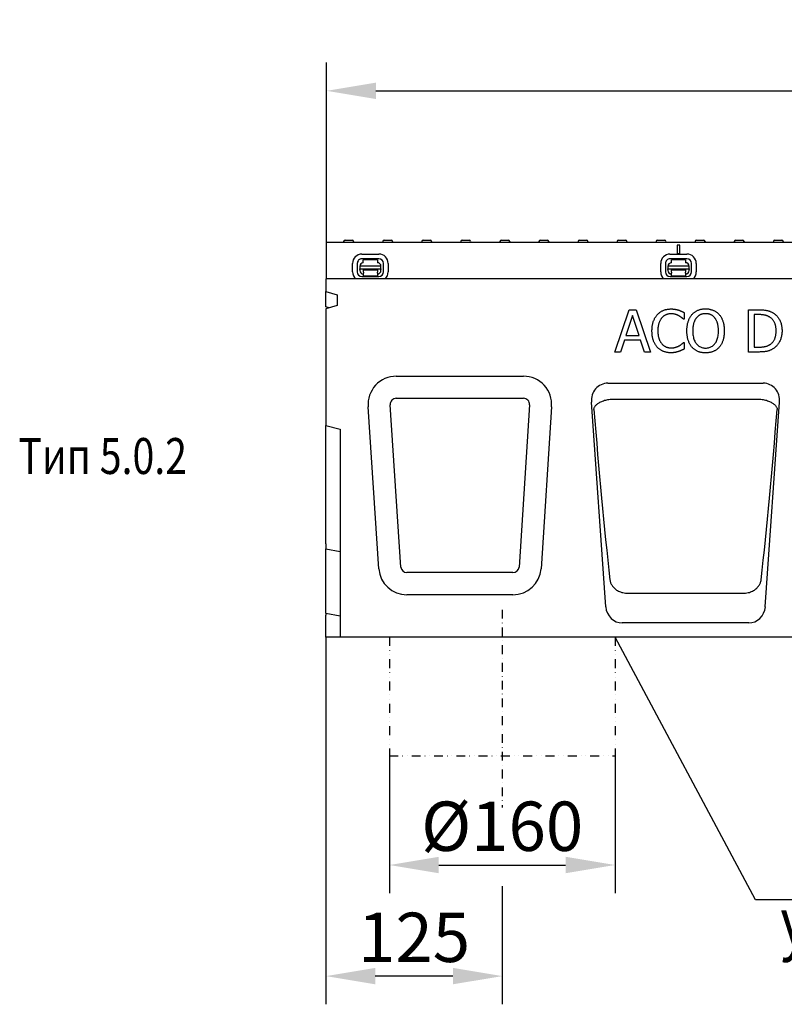
# Model space of a CAD drawing. Extents: x 98176 to 107550, y -1548 to 5135.
# Drawn here: x 100525 to 101067, y 3513 to 4211 of the extents above; entities that cross this region are included whole.
import ezdxf

# ---------------------------------------------------------------- set-up
doc = ezdxf.new("R2010")
doc.units = 0
doc.header["$LTSCALE"] = 2.5
doc.linetypes.add('GETRENNT', pattern=[1.25, 0.5, -0.25, 0, -0.25, 0, -0.25])
doc.linetypes.add('STRICHPUNKT', pattern=[1, 0.5, -0.25, 0, -0.25])
doc.layers.get('DEFPOINTS').update_dxf_attribs({"color": 10, "linetype": 'CONTINUOUS'})
for name, color, linetype in [('BEMASS', 10, 'CONTINUOUS'), ('DEUTSCH', 10, 'CONTINUOUS'), ('DUENN-18', 10, 'CONTINUOUS'), ('MITTE', 10, 'STRICHPUNKT'), ('PHANTOM', 10, 'GETRENNT'), ('SICHTBAR', 10, 'CONTINUOUS'), ('TEXT35', 10, 'CONTINUOUS')]:
    doc.layers.add(name, color=color, linetype=linetype)
doc.styles.add('ACO', font='trebuc.ttf', dxfattribs={"width": 0.8})
doc.styles.add('BEMSTIL', font='isocp3.shx', dxfattribs={"width": 0.8})
doc.dimstyles.new('BEMASS', dxfattribs={"dimtxt": 3.5, "dimasz": 3.5, "dimexe": 2, "dimexo": 0, "dimgap": 1, "dimtad": 1, "dimdec": 0, "dimtxsty": 'BEMSTIL', "dimcen": 3, "dimclrd": 3, "dimclre": 3, "dimclrt": 4, "dimazin": 3, "dimtfac": 0.875, "dimtdec": 0, "dimtmove": 0, "dimatfit": 3, "dimtolj": 1})

# ---------------------------------------------------------------- blocks, each defined once
blk = doc.blocks.new('*D502')
at = {"layer": 'BEMASS', "color": 3}
for p, q in [((100742.56, 4053.16), (100742.56, 4180.54)), ((101742.81, 4053.16), (101742.81, 4180.54)), ((100777.56, 4160.54), (101707.81, 4160.54))]:
    blk.add_line(p, q, dxfattribs=at)
for points in [[(100777.56, 4166.37), (100777.56, 4154.7), (100742.56, 4160.54)], [(101707.81, 4166.37), (101707.81, 4154.7), (101742.81, 4160.54)]]:
    blk.add_solid(points, dxfattribs=at)
at = {"layer": 'DEFPOINTS', "color": 0}
for p in [(101742.81, 4160.54), (100742.56, 4053.16), (101742.81, 4053.16)]:
    blk.add_point(p, dxfattribs=at)
at = {"layer": 'BEMASS', "color": 4, "insert": (101242.68, 4188.04), "char_height": 35, "attachment_point": 5, "style": 'BEMSTIL'}
blk.add_mtext('\\A1;1000', dxfattribs=at)
blk = doc.blocks.new('*D503')
at = {"layer": 'BEMASS', "color": 3}
for p, q in [((100742.06, 3773.16), (100742.06, 3512.65)), ((100867.06, 3596.33), (100867.06, 3512.65)), ((100832.06, 3532.65), (100777.06, 3532.65))]:
    blk.add_line(p, q, dxfattribs=at)
for points in [[(100777.06, 3538.48), (100777.06, 3526.82), (100742.06, 3532.65)], [(100832.06, 3538.48), (100832.06, 3526.82), (100867.06, 3532.65)]]:
    blk.add_solid(points, dxfattribs=at)
at = {"layer": 'DEFPOINTS', "color": 0}
for p in [(100742.06, 3773.16), (100867.06, 3596.33), (100742.06, 3532.65)]:
    blk.add_point(p, dxfattribs=at)
at = {"layer": 'BEMASS', "color": 4, "insert": (100804.56, 3560.15), "char_height": 35, "attachment_point": 5, "style": 'BEMSTIL'}
blk.add_mtext('\\A1;125', dxfattribs=at)
blk = doc.blocks.new('*D504')
at = {"layer": 'BEMASS', "color": 3}
for p, q in [((100787.06, 3688.79), (100787.06, 3591.44)), ((100947.06, 3688.79), (100947.06, 3591.44)), ((100822.06, 3611.44), (100912.06, 3611.44))]:
    blk.add_line(p, q, dxfattribs=at)
for points in [[(100822.06, 3617.27), (100822.06, 3605.61), (100787.06, 3611.44)], [(100912.06, 3617.27), (100912.06, 3605.61), (100947.06, 3611.44)]]:
    blk.add_solid(points, dxfattribs=at)
at = {"layer": 'DEFPOINTS', "color": 0}
for p in [(100787.06, 3688.79), (100947.06, 3688.79), (100947.06, 3611.44)]:
    blk.add_point(p, dxfattribs=at)
at = {"layer": 'BEMASS', "color": 4, "insert": (100867.06, 3638.94), "char_height": 35, "attachment_point": 5, "style": 'BEMSTIL'}
blk.add_mtext('\\A1;%%c160', dxfattribs=at)

msp = doc.modelspace()

# ---------------------------------------------------------------- linework, layer by layer
at = {"layer": 'DUENN-18', "color": 133}
for p, q in [((100754.64, 4053.72), (100754.61, 4053.16)), ((100755.63, 4054.66), (100760.58, 4054.66)), ((100761.58, 4053.72), (100761.61, 4053.16)), ((100782.34, 4053.72), (100782.31, 4053.16)), ((100783.33, 4054.66), (100788.28, 4054.66)), ((100789.28, 4053.72), (100789.31, 4053.16)), ((100810.04, 4053.72), (100810.01, 4053.16)), ((100811.03, 4054.66), (100815.98, 4054.66)), ((100816.98, 4053.72), (100817.01, 4053.16)), ((100837.74, 4053.72), (100837.71, 4053.16)), ((100838.73, 4054.66), (100843.68, 4054.66)), ((100844.68, 4053.72), (100844.71, 4053.16)), ((100865.44, 4053.72), (100865.41, 4053.16)), ((100866.43, 4054.66), (100871.38, 4054.66)), ((100872.38, 4053.72), (100872.41, 4053.16)), ((100893.14, 4053.72), (100893.11, 4053.16)), ((100894.13, 4054.66), (100899.08, 4054.66)), ((100900.08, 4053.72), (100900.11, 4053.16)), ((100920.84, 4053.72), (100920.81, 4053.16)), ((100921.83, 4054.66), (100926.78, 4054.66)), ((100927.78, 4053.72), (100927.81, 4053.16)), ((100948.54, 4053.72), (100948.51, 4053.16)), ((100949.53, 4054.66), (100954.48, 4054.66)), ((100955.48, 4053.72), (100955.51, 4053.16)), ((100976.24, 4053.72), (100976.21, 4053.16)), ((100977.23, 4054.66), (100982.18, 4054.66)), ((100983.18, 4053.72), (100983.21, 4053.16)), ((100991.06, 4051.16), (100991.06, 4045.16)), ((100993.06, 4051.16), (100991.06, 4051.16)), ((100993.06, 4051.16), (100991.06, 4051.16)), ((100993.06, 4051.16), (100991.06, 4051.16)), ((100993.06, 4045.16), (100993.06, 4051.16)), ((101003.94, 4053.72), (101003.91, 4053.16)), ((101004.93, 4054.66), (101009.88, 4054.66)), ((101010.88, 4053.72), (101010.91, 4053.16)), ((101031.64, 4053.72), (101031.61, 4053.16)), ((101032.63, 4054.66), (101037.58, 4054.66)), ((101038.58, 4053.72), (101038.61, 4053.16)), ((101059.34, 4053.72), (101059.31, 4053.16)), ((101060.33, 4054.66), (101065.28, 4054.66)), ((101066.28, 4053.72), (101066.31, 4053.16)), ((100767.57, 4044.74), (100779.57, 4044.76)), ((100986.04, 4044.74), (100998.04, 4044.76)), ((100991.06, 4045.16), (100993.06, 4045.16)), ((100760.98, 4032.11), (100760.97, 4038.11)), ((100764.3, 4038.12), (100764.31, 4032.12)), ((100779.57, 4041.43), (100767.57, 4041.41)), ((100778.58, 4040.64), (100768.58, 4040.62)), ((100768.58, 4038.62), (100768.58, 4040.62)), ((100778.58, 4040.64), (100778.58, 4038.64)), ((100782.87, 4032.16), (100782.86, 4038.16)), ((100786.19, 4038.16), (100786.2, 4032.16)), ((100979.45, 4032.11), (100979.44, 4038.11)), ((100982.77, 4038.12), (100982.78, 4032.12)), ((100998.04, 4041.43), (100986.04, 4041.41)), ((100997.05, 4040.64), (100987.05, 4040.62)), ((100987.05, 4038.62), (100987.05, 4040.62)), ((100997.05, 4040.64), (100997.05, 4038.64)), ((101001.34, 4032.16), (101001.33, 4038.16)), ((101004.66, 4038.16), (101004.67, 4032.16)), ((100781.09, 4036.15), (100766.09, 4036.12)), ((100766.09, 4036.12), (100766.09, 4034.25)), ((100766.09, 4034.25), (100781.09, 4034.28)), ((100766.09, 4033.79), (100766.09, 4034.25)), ((100766.09, 4033.79), (100766.09, 4033.12)), ((100768.59, 4033.62), (100778.59, 4033.64)), ((100768.59, 4033.12), (100768.59, 4033.62)), ((100768.59, 4031.82), (100768.59, 4033.12)), ((100768.59, 4031.82), (100768.6, 4031.14)), ((100768.6, 4029.32), (100768.6, 4031.14)), ((100778.59, 4033.64), (100778.59, 4033.14)), ((100778.59, 4033.14), (100778.59, 4031.84)), ((100778.6, 4031.16), (100778.59, 4031.84)), ((100778.6, 4031.16), (100778.6, 4029.34)), ((100781.09, 4034.28), (100781.09, 4036.15)), ((100781.09, 4034.28), (100781.09, 4033.82)), ((100781.09, 4033.15), (100781.09, 4033.82)), ((100999.55, 4036.15), (100984.55, 4036.12)), ((100984.55, 4036.12), (100984.56, 4034.25)), ((100984.56, 4034.25), (100999.56, 4034.28)), ((100984.56, 4033.79), (100984.56, 4034.25)), ((100984.56, 4033.79), (100984.56, 4033.12)), ((100987.06, 4033.62), (100997.06, 4033.64)), ((100987.06, 4033.12), (100987.06, 4033.62)), ((100987.06, 4031.82), (100987.06, 4033.12)), ((100987.06, 4031.82), (100987.06, 4031.14)), ((100987.07, 4029.32), (100987.06, 4031.14)), ((100997.06, 4033.64), (100997.06, 4033.14)), ((100997.06, 4033.14), (100997.06, 4031.84)), ((100997.06, 4031.16), (100997.06, 4031.84)), ((100997.06, 4031.16), (100997.07, 4029.34)), ((100999.56, 4034.28), (100999.55, 4036.15)), ((100999.56, 4034.28), (100999.56, 4033.82)), ((100999.56, 4033.15), (100999.56, 4033.82)), ((100767.6, 4028.85), (100779.6, 4028.87)), ((100768.6, 4029.32), (100778.6, 4029.34)), ((100986.07, 4028.85), (100998.07, 4028.87)), ((100987.07, 4029.32), (100997.07, 4029.34)), ((100946.97, 3975.3), (100957.09, 4005.3)), ((100957.09, 4005.3), (100962, 4005.3)), ((100962, 4005.3), (100972.11, 3975.3)), ((100996.01, 4003.3), (100996.01, 3998.49)), ((101041.81, 4005.3), (101048.64, 4005.3)), ((101041.81, 3975.3), (101041.81, 4005.3)), ((101048.84, 4001.84), (101045.8, 4001.84)), ((101045.8, 4001.84), (101045.8, 3978.75)), ((100959.45, 4001.21), (100954.83, 3987.09)), ((100964.09, 3987.09), (100959.45, 4001.21)), ((100996.01, 3998.49), (100995.69, 3998.49)), ((100953.73, 3983.68), (100951.01, 3975.3)), ((100965.18, 3983.68), (100953.73, 3983.68)), ((100954.83, 3987.09), (100964.09, 3987.09)), ((100967.91, 3975.3), (100965.18, 3983.68)), ((100995.72, 3982.1), (100996.01, 3982.1)), ((100996.01, 3982.1), (100996.01, 3977.34)), ((100951.01, 3975.3), (100946.97, 3975.3)), ((100972.11, 3975.3), (100967.91, 3975.3)), ((101048.72, 3975.3), (101041.81, 3975.3)), ((101045.8, 3978.75), (101048.84, 3978.75)), ((100791.98, 3942.47), (100882.13, 3942.47)), ((100944.42, 3941.9), (101049.7, 3941.9)), ((100795.13, 3822.79), (100787.69, 3937.79)), ((100886.42, 3937.79), (100878.98, 3822.79)), ((100874.7, 3818.86), (100799.42, 3818.86)), ((100955.64, 3804.32), (101038.47, 3804.32))]:
    msp.add_line(p, q, dxfattribs=at)
at = {"layer": 'DUENN-18', "color": 133, "flags": 128}
for points in [[(100973.25, 3990.27), (100973.26, 3990.89), (100973.28, 3991.5), (100973.31, 3992.1), (100973.36, 3992.68), (100973.42, 3993.24), (100973.49, 3993.8), (100973.58, 3994.34), (100973.68, 3994.86), (100973.79, 3995.38), (100973.92, 3995.88), (100974.06, 3996.36), (100974.21, 3996.84), (100974.38, 3997.3), (100974.56, 3997.75), (100974.75, 3998.19), (100974.95, 3998.62), (100975.16, 3999.04), (100975.39, 3999.45), (100975.63, 3999.85), (100975.88, 4000.24), (100976.14, 4000.62), (100976.41, 4000.99), (100976.7, 4001.35), (100977, 4001.7)], [(100977, 4001.7), (100977.3, 4002.03), (100977.62, 4002.34), (100977.94, 4002.65), (100978.27, 4002.94), (100978.61, 4003.21), (100978.96, 4003.48), (100979.32, 4003.73), (100979.69, 4003.96), (100980.07, 4004.19), (100980.45, 4004.39), (100980.85, 4004.59), (100981.25, 4004.77), (100981.67, 4004.94), (100982.09, 4005.1), (100982.52, 4005.24), (100982.95, 4005.36), (100983.4, 4005.47), (100983.85, 4005.57), (100984.32, 4005.65), (100984.79, 4005.71), (100985.26, 4005.77), (100985.75, 4005.8), (100986.24, 4005.82), (100986.75, 4005.83)], [(100986.72, 4002.43), (100986.4, 4002.42), (100986.09, 4002.41), (100985.78, 4002.38), (100985.47, 4002.34), (100985.16, 4002.29), (100984.85, 4002.23), (100984.55, 4002.16), (100984.25, 4002.08), (100983.96, 4001.98), (100983.67, 4001.88), (100983.38, 4001.76), (100983.09, 4001.64), (100982.81, 4001.5), (100982.53, 4001.35), (100982.26, 4001.2), (100981.99, 4001.03), (100981.73, 4000.86), (100981.48, 4000.67), (100981.23, 4000.47), (100980.99, 4000.27), (100980.76, 4000.05), (100980.53, 3999.82), (100980.3, 3999.59), (100980.09, 3999.34)], [(100992.31, 4000.99), (100992.12, 4001.1), (100991.93, 4001.2), (100991.73, 4001.3), (100991.53, 4001.39), (100991.33, 4001.48), (100991.12, 4001.57), (100990.91, 4001.65), (100990.7, 4001.73), (100990.48, 4001.81), (100990.27, 4001.89), (100990.05, 4001.96), (100989.82, 4002.03), (100989.59, 4002.09), (100989.36, 4002.15), (100989.12, 4002.2), (100988.88, 4002.25), (100988.63, 4002.29), (100988.37, 4002.33), (100988.11, 4002.36), (100987.85, 4002.38), (100987.57, 4002.4), (100987.3, 4002.42), (100987.01, 4002.43), (100986.72, 4002.43)], [(100986.75, 4005.83), (100987, 4005.83), (100987.24, 4005.83), (100987.49, 4005.82), (100987.73, 4005.81), (100987.97, 4005.79), (100988.21, 4005.78), (100988.44, 4005.76), (100988.68, 4005.73), (100988.91, 4005.71), (100989.13, 4005.68), (100989.36, 4005.65), (100989.58, 4005.61), (100989.8, 4005.58), (100990.02, 4005.54), (100990.23, 4005.5), (100990.44, 4005.45), (100990.65, 4005.41), (100990.85, 4005.36), (100991.05, 4005.32), (100991.25, 4005.27), (100991.45, 4005.22), (100991.64, 4005.16), (100991.83, 4005.11), (100992.02, 4005.05)], [(100992.02, 4005.05), (100992.19, 4005), (100992.35, 4004.94), (100992.51, 4004.89), (100992.68, 4004.83), (100992.84, 4004.77), (100993, 4004.7), (100993.17, 4004.64), (100993.34, 4004.57), (100993.5, 4004.5), (100993.67, 4004.43), (100993.84, 4004.36), (100994, 4004.29), (100994.17, 4004.21), (100994.34, 4004.14), (100994.51, 4004.06), (100994.68, 4003.98), (100994.84, 4003.9), (100995.01, 4003.82), (100995.18, 4003.73), (100995.34, 4003.65), (100995.51, 4003.57), (100995.68, 4003.48), (100995.84, 4003.39), (100996.01, 4003.3)], [(100998.03, 3990.3), (100998.03, 3990.92), (100998.05, 3991.53), (100998.09, 3992.12), (100998.13, 3992.71), (100998.19, 3993.28), (100998.26, 3993.84), (100998.35, 3994.39), (100998.44, 3994.92), (100998.55, 3995.44), (100998.68, 3995.95), (100998.81, 3996.45), (100998.96, 3996.93), (100999.13, 3997.41), (100999.3, 3997.87), (100999.48, 3998.32), (100999.68, 3998.76), (100999.88, 3999.19), (101000.1, 3999.6), (101000.32, 4000.01), (101000.56, 4000.4), (101000.81, 4000.79), (101001.07, 4001.16), (101001.34, 4001.52), (101001.63, 4001.87)], [(101001.63, 4001.87), (101001.92, 4002.19), (101002.23, 4002.51), (101002.54, 4002.81), (101002.87, 4003.09), (101003.2, 4003.36), (101003.55, 4003.62), (101003.9, 4003.87), (101004.27, 4004.1), (101004.64, 4004.32), (101005.02, 4004.52), (101005.42, 4004.72), (101005.82, 4004.9), (101006.23, 4005.06), (101006.65, 4005.21), (101007.08, 4005.35), (101007.51, 4005.47), (101007.95, 4005.58), (101008.41, 4005.67), (101008.86, 4005.75), (101009.33, 4005.81), (101009.81, 4005.86), (101010.29, 4005.9), (101010.78, 4005.92), (101011.28, 4005.93)], [(101011.3, 4002.48), (101010.94, 4002.47), (101010.6, 4002.46), (101010.25, 4002.43), (101009.92, 4002.39), (101009.59, 4002.35), (101009.27, 4002.29), (101008.96, 4002.22), (101008.65, 4002.14), (101008.36, 4002.05), (101008.07, 4001.95), (101007.78, 4001.84), (101007.51, 4001.72), (101007.24, 4001.59), (101006.98, 4001.45), (101006.72, 4001.29), (101006.47, 4001.13), (101006.22, 4000.95), (101005.98, 4000.76), (101005.74, 4000.55), (101005.51, 4000.34), (101005.28, 4000.11), (101005.06, 3999.88), (101004.85, 3999.63), (101004.64, 3999.36)], [(101011.28, 4005.93), (101011.78, 4005.92), (101012.28, 4005.9), (101012.77, 4005.86), (101013.25, 4005.81), (101013.72, 4005.74), (101014.19, 4005.66), (101014.64, 4005.56), (101015.09, 4005.45), (101015.53, 4005.33), (101015.96, 4005.19), (101016.38, 4005.03), (101016.8, 4004.86), (101017.2, 4004.67), (101017.59, 4004.48), (101017.98, 4004.27), (101018.35, 4004.05), (101018.71, 4003.82), (101019.06, 4003.58), (101019.4, 4003.32), (101019.73, 4003.05), (101020.06, 4002.78), (101020.36, 4002.49), (101020.66, 4002.18), (101020.95, 4001.87)], [(101017.94, 3999.36), (101017.74, 3999.62), (101017.53, 3999.86), (101017.31, 4000.09), (101017.09, 4000.32), (101016.86, 4000.53), (101016.63, 4000.73), (101016.38, 4000.92), (101016.13, 4001.09), (101015.88, 4001.26), (101015.62, 4001.42), (101015.35, 4001.56), (101015.07, 4001.7), (101014.79, 4001.82), (101014.5, 4001.94), (101014.21, 4002.04), (101013.91, 4002.13), (101013.6, 4002.21), (101013.29, 4002.28), (101012.97, 4002.34), (101012.65, 4002.39), (101012.32, 4002.43), (101011.99, 4002.46), (101011.65, 4002.47), (101011.3, 4002.48)], [(101020.95, 4001.87), (101021.23, 4001.53), (101021.5, 4001.18), (101021.76, 4000.81), (101022, 4000.44), (101022.24, 4000.05), (101022.47, 3999.64), (101022.68, 3999.23), (101022.89, 3998.8), (101023.08, 3998.36), (101023.27, 3997.9), (101023.44, 3997.44), (101023.6, 3996.96), (101023.75, 3996.47), (101023.89, 3995.96), (101024.02, 3995.45), (101024.13, 3994.92), (101024.23, 3994.38), (101024.31, 3993.83), (101024.39, 3993.27), (101024.45, 3992.7), (101024.49, 3992.12), (101024.52, 3991.52), (101024.54, 3990.92), (101024.55, 3990.3)], [(101048.64, 4005.3), (101049.34, 4005.29), (101050, 4005.28), (101050.64, 4005.26), (101051.26, 4005.23), (101051.85, 4005.19), (101052.42, 4005.14), (101052.96, 4005.08), (101053.47, 4005.02), (101053.96, 4004.94), (101054.43, 4004.86), (101054.87, 4004.77), (101055.28, 4004.66), (101055.68, 4004.56), (101056.06, 4004.44), (101056.44, 4004.32), (101056.81, 4004.19), (101057.16, 4004.05), (101057.51, 4003.91), (101057.85, 4003.76), (101058.18, 4003.61), (101058.49, 4003.44), (101058.8, 4003.27), (101059.1, 4003.1), (101059.39, 4002.91)], [(101056.76, 4000.05), (101056.49, 4000.2), (101056.22, 4000.35), (101055.95, 4000.49), (101055.67, 4000.62), (101055.39, 4000.74), (101055.11, 4000.86), (101054.82, 4000.97), (101054.53, 4001.08), (101054.24, 4001.17), (101053.95, 4001.26), (101053.65, 4001.34), (101053.35, 4001.42), (101053.04, 4001.49), (101052.72, 4001.55), (101052.39, 4001.61), (101052.04, 4001.66), (101051.68, 4001.7), (101051.31, 4001.74), (101050.93, 4001.77), (101050.54, 4001.8), (101050.13, 4001.82), (101049.71, 4001.83), (101049.28, 4001.84), (101048.84, 4001.84)], [(101059.39, 4002.91), (101059.86, 4002.59), (101060.32, 4002.24), (101060.75, 4001.88), (101061.17, 4001.49), (101061.57, 4001.1), (101061.96, 4000.68), (101062.32, 4000.25), (101062.67, 3999.8), (101063, 3999.33), (101063.31, 3998.84), (101063.6, 3998.34), (101063.87, 3997.82), (101064.13, 3997.28), (101064.36, 3996.73), (101064.57, 3996.16), (101064.76, 3995.57), (101064.92, 3994.97), (101065.07, 3994.35), (101065.19, 3993.71), (101065.29, 3993.06), (101065.37, 3992.39), (101065.42, 3991.7), (101065.46, 3990.99), (101065.47, 3990.27)], [(100980.09, 3999.34), (100979.88, 3999.08), (100979.68, 3998.81), (100979.49, 3998.53), (100979.31, 3998.23), (100979.13, 3997.93), (100978.96, 3997.61), (100978.8, 3997.28), (100978.65, 3996.95), (100978.5, 3996.6), (100978.37, 3996.24), (100978.24, 3995.87), (100978.12, 3995.49), (100978, 3995.1), (100977.9, 3994.7), (100977.81, 3994.29), (100977.73, 3993.88), (100977.65, 3993.45), (100977.59, 3993.02), (100977.53, 3992.58), (100977.49, 3992.14), (100977.46, 3991.68), (100977.43, 3991.22), (100977.42, 3990.75), (100977.41, 3990.27)], [(100995.69, 3998.49), (100995.6, 3998.57), (100995.51, 3998.66), (100995.41, 3998.74), (100995.3, 3998.84), (100995.2, 3998.93), (100995.09, 3999.02), (100994.97, 3999.12), (100994.85, 3999.22), (100994.73, 3999.33), (100994.6, 3999.44), (100994.47, 3999.54), (100994.33, 3999.66), (100994.19, 3999.77), (100994.05, 3999.88), (100993.9, 4000), (100993.74, 4000.11), (100993.58, 4000.22), (100993.41, 4000.33), (100993.24, 4000.44), (100993.07, 4000.55), (100992.89, 4000.66), (100992.7, 4000.77), (100992.51, 4000.88), (100992.31, 4000.99)], [(101004.64, 3999.36), (101004.45, 3999.1), (101004.26, 3998.83), (101004.08, 3998.55), (101003.91, 3998.26), (101003.74, 3997.95), (101003.59, 3997.64), (101003.44, 3997.31), (101003.3, 3996.98), (101003.17, 3996.63), (101003.04, 3996.27), (101002.93, 3995.9), (101002.82, 3995.52), (101002.72, 3995.13), (101002.62, 3994.74), (101002.54, 3994.33), (101002.47, 3993.92), (101002.4, 3993.49), (101002.34, 3993.06), (101002.29, 3992.62), (101002.25, 3992.17), (101002.22, 3991.72), (101002.2, 3991.25), (101002.19, 3990.78), (101002.18, 3990.3)], [(101020.39, 3990.3), (101020.39, 3990.79), (101020.38, 3991.27), (101020.35, 3991.74), (101020.32, 3992.2), (101020.28, 3992.65), (101020.23, 3993.1), (101020.17, 3993.53), (101020.11, 3993.95), (101020.03, 3994.37), (101019.95, 3994.78), (101019.85, 3995.17), (101019.75, 3995.56), (101019.64, 3995.94), (101019.52, 3996.3), (101019.39, 3996.66), (101019.26, 3997), (101019.12, 3997.34), (101018.97, 3997.66), (101018.82, 3997.97), (101018.66, 3998.27), (101018.49, 3998.56), (101018.31, 3998.84), (101018.13, 3999.11), (101017.94, 3999.36)], [(101061.31, 3990.32), (101061.3, 3990.89), (101061.28, 3991.44), (101061.24, 3991.98), (101061.18, 3992.51), (101061.11, 3993.02), (101061.02, 3993.52), (101060.92, 3994.01), (101060.8, 3994.48), (101060.67, 3994.93), (101060.52, 3995.37), (101060.35, 3995.8), (101060.17, 3996.22), (101059.97, 3996.62), (101059.76, 3997), (101059.53, 3997.37), (101059.28, 3997.73), (101059.02, 3998.07), (101058.74, 3998.4), (101058.45, 3998.71), (101058.15, 3999), (101057.82, 3999.29), (101057.49, 3999.55), (101057.13, 3999.81), (101056.76, 4000.05)], [(100977.02, 3978.7), (100976.73, 3979.03), (100976.45, 3979.38), (100976.17, 3979.73), (100975.91, 3980.1), (100975.66, 3980.49), (100975.43, 3980.89), (100975.2, 3981.3), (100974.99, 3981.73), (100974.78, 3982.16), (100974.59, 3982.62), (100974.41, 3983.08), (100974.24, 3983.56), (100974.08, 3984.05), (100973.94, 3984.56), (100973.81, 3985.08), (100973.69, 3985.6), (100973.59, 3986.15), (100973.5, 3986.7), (100973.43, 3987.26), (100973.36, 3987.84), (100973.32, 3988.43), (100973.28, 3989.03), (100973.26, 3989.65), (100973.25, 3990.27)], [(100977.41, 3990.27), (100977.42, 3989.76), (100977.43, 3989.27), (100977.46, 3988.78), (100977.49, 3988.31), (100977.54, 3987.85), (100977.6, 3987.4), (100977.66, 3986.96), (100977.74, 3986.54), (100977.83, 3986.13), (100977.93, 3985.73), (100978.03, 3985.34), (100978.15, 3984.96), (100978.28, 3984.59), (100978.42, 3984.24), (100978.56, 3983.89), (100978.71, 3983.55), (100978.87, 3983.23), (100979.03, 3982.91), (100979.2, 3982.6), (100979.38, 3982.3), (100979.57, 3982.01), (100979.77, 3981.73), (100979.97, 3981.46), (100980.18, 3981.2)], [(101001.6, 3978.75), (101001.32, 3979.09), (101001.05, 3979.44), (101000.79, 3979.8), (101000.54, 3980.18), (101000.3, 3980.57), (101000.08, 3980.98), (100999.86, 3981.39), (100999.66, 3981.82), (100999.46, 3982.27), (100999.28, 3982.72), (100999.11, 3983.19), (100998.95, 3983.67), (100998.8, 3984.17), (100998.67, 3984.67), (100998.55, 3985.18), (100998.44, 3985.71), (100998.34, 3986.25), (100998.26, 3986.79), (100998.19, 3987.35), (100998.13, 3987.92), (100998.09, 3988.5), (100998.05, 3989.09), (100998.03, 3989.69), (100998.03, 3990.3)], [(101002.18, 3990.3), (101002.2, 3989.33), (101002.25, 3988.4), (101002.34, 3987.52), (101002.46, 3986.67), (101002.62, 3985.85), (101002.8, 3985.08), (101003.03, 3984.35), (101003.29, 3983.65), (101003.58, 3982.99), (101003.91, 3982.38), (101004.27, 3981.79), (101004.66, 3981.25), (101005.09, 3980.75), (101005.54, 3980.29), (101006.01, 3979.88), (101006.5, 3979.51), (101007.02, 3979.18), (101007.56, 3978.9), (101008.13, 3978.66), (101008.72, 3978.47), (101009.33, 3978.31), (101009.96, 3978.2), (101010.62, 3978.14), (101011.3, 3978.12)], [(101011.3, 3978.12), (101011.98, 3978.14), (101012.64, 3978.2), (101013.27, 3978.31), (101013.89, 3978.47), (101014.47, 3978.66), (101015.04, 3978.9), (101015.58, 3979.18), (101016.09, 3979.51), (101016.59, 3979.88), (101017.06, 3980.29), (101017.5, 3980.75), (101017.93, 3981.25), (101018.32, 3981.79), (101018.68, 3982.38), (101019.01, 3982.99), (101019.3, 3983.65), (101019.55, 3984.35), (101019.78, 3985.08), (101019.97, 3985.85), (101020.12, 3986.67), (101020.24, 3987.52), (101020.33, 3988.4), (101020.38, 3989.33), (101020.39, 3990.3)], [(101024.55, 3990.3), (101024.54, 3989.69), (101024.53, 3989.1), (101024.49, 3988.52), (101024.45, 3987.94), (101024.39, 3987.38), (101024.32, 3986.82), (101024.24, 3986.28), (101024.14, 3985.74), (101024.03, 3985.22), (101023.91, 3984.7), (101023.77, 3984.19), (101023.63, 3983.7), (101023.47, 3983.21), (101023.3, 3982.74), (101023.11, 3982.28), (101022.92, 3981.83), (101022.71, 3981.4), (101022.5, 3980.98), (101022.27, 3980.58), (101022.03, 3980.18), (101021.78, 3979.81), (101021.51, 3979.44), (101021.24, 3979.09), (101020.95, 3978.75)], [(101057.13, 3980.74), (101057.47, 3980.98), (101057.8, 3981.24), (101058.11, 3981.51), (101058.41, 3981.79), (101058.69, 3982.08), (101058.96, 3982.38), (101059.21, 3982.7), (101059.45, 3983.03), (101059.68, 3983.38), (101059.89, 3983.73), (101060.08, 3984.1), (101060.26, 3984.49), (101060.43, 3984.88), (101060.58, 3985.3), (101060.72, 3985.73), (101060.84, 3986.17), (101060.95, 3986.63), (101061.05, 3987.11), (101061.13, 3987.61), (101061.19, 3988.12), (101061.24, 3988.64), (101061.28, 3989.19), (101061.3, 3989.75), (101061.31, 3990.32)], [(101065.47, 3990.27), (101065.46, 3989.59), (101065.42, 3988.93), (101065.36, 3988.27), (101065.28, 3987.62), (101065.18, 3986.99), (101065.05, 3986.36), (101064.9, 3985.75), (101064.73, 3985.15), (101064.53, 3984.56), (101064.31, 3983.98), (101064.07, 3983.41), (101063.8, 3982.86), (101063.52, 3982.32), (101063.21, 3981.8), (101062.9, 3981.3), (101062.57, 3980.82), (101062.22, 3980.36), (101061.85, 3979.92), (101061.47, 3979.5), (101061.08, 3979.1), (101060.67, 3978.72), (101060.24, 3978.36), (101059.8, 3978.02), (101059.34, 3977.7)], [(100980.18, 3981.2), (100980.4, 3980.96), (100980.62, 3980.73), (100980.84, 3980.51), (100981.07, 3980.3), (100981.31, 3980.1), (100981.55, 3979.9), (100981.8, 3979.72), (100982.06, 3979.55), (100982.32, 3979.39), (100982.59, 3979.24), (100982.86, 3979.1), (100983.14, 3978.97), (100983.42, 3978.85), (100983.71, 3978.74), (100983.99, 3978.64), (100984.29, 3978.55), (100984.58, 3978.47), (100984.88, 3978.4), (100985.18, 3978.34), (100985.48, 3978.3), (100985.79, 3978.26), (100986.1, 3978.24), (100986.41, 3978.22), (100986.72, 3978.21)], [(100992.53, 3979.7), (100992.71, 3979.8), (100992.89, 3979.91), (100993.06, 3980.01), (100993.23, 3980.12), (100993.4, 3980.23), (100993.56, 3980.34), (100993.71, 3980.44), (100993.87, 3980.55), (100994.02, 3980.66), (100994.16, 3980.77), (100994.3, 3980.88), (100994.44, 3980.99), (100994.57, 3981.09), (100994.7, 3981.2), (100994.83, 3981.3), (100994.95, 3981.4), (100995.06, 3981.5), (100995.17, 3981.59), (100995.27, 3981.69), (100995.37, 3981.77), (100995.47, 3981.86), (100995.55, 3981.94), (100995.64, 3982.03), (100995.72, 3982.1)], [(101048.84, 3978.75), (101049.28, 3978.75), (101049.7, 3978.76), (101050.12, 3978.78), (101050.53, 3978.8), (101050.93, 3978.82), (101051.33, 3978.86), (101051.71, 3978.89), (101052.08, 3978.94), (101052.45, 3978.99), (101052.81, 3979.04), (101053.15, 3979.11), (101053.49, 3979.17), (101053.83, 3979.25), (101054.15, 3979.34), (101054.47, 3979.43), (101054.79, 3979.54), (101055.1, 3979.65), (101055.41, 3979.78), (101055.71, 3979.91), (101056, 3980.06), (101056.29, 3980.22), (101056.57, 3980.38), (101056.85, 3980.56), (101057.13, 3980.74)], [(100986.67, 3974.76), (100986.19, 3974.77), (100985.71, 3974.79), (100985.24, 3974.82), (100984.78, 3974.87), (100984.32, 3974.93), (100983.87, 3975.01), (100983.42, 3975.1), (100982.98, 3975.2), (100982.55, 3975.32), (100982.12, 3975.45), (100981.7, 3975.59), (100981.29, 3975.75), (100980.88, 3975.92), (100980.49, 3976.1), (100980.1, 3976.3), (100979.72, 3976.51), (100979.35, 3976.74), (100978.99, 3976.98), (100978.64, 3977.23), (100978.3, 3977.5), (100977.96, 3977.78), (100977.64, 3978.07), (100977.33, 3978.38), (100977.02, 3978.7)], [(100992.02, 3975.64), (100991.81, 3975.57), (100991.59, 3975.5), (100991.38, 3975.43), (100991.17, 3975.37), (100990.96, 3975.31), (100990.76, 3975.25), (100990.56, 3975.2), (100990.36, 3975.15), (100990.16, 3975.1), (100989.97, 3975.06), (100989.78, 3975.02), (100989.59, 3974.98), (100989.4, 3974.95), (100989.2, 3974.91), (100988.99, 3974.88), (100988.77, 3974.86), (100988.54, 3974.84), (100988.3, 3974.82), (100988.06, 3974.8), (100987.8, 3974.79), (100987.53, 3974.78), (100987.25, 3974.77), (100986.97, 3974.76), (100986.67, 3974.76)], [(100986.72, 3978.21), (100987.01, 3978.22), (100987.29, 3978.23), (100987.57, 3978.24), (100987.85, 3978.26), (100988.12, 3978.29), (100988.39, 3978.32), (100988.65, 3978.36), (100988.91, 3978.4), (100989.17, 3978.45), (100989.42, 3978.51), (100989.67, 3978.57), (100989.92, 3978.64), (100990.16, 3978.71), (100990.4, 3978.79), (100990.63, 3978.87), (100990.86, 3978.95), (100991.09, 3979.03), (100991.31, 3979.12), (100991.52, 3979.21), (100991.74, 3979.3), (100991.94, 3979.39), (100992.14, 3979.49), (100992.34, 3979.59), (100992.53, 3979.7)], [(100996.01, 3977.34), (100995.84, 3977.26), (100995.68, 3977.19), (100995.52, 3977.11), (100995.36, 3977.04), (100995.2, 3976.96), (100995.04, 3976.89), (100994.89, 3976.81), (100994.73, 3976.74), (100994.58, 3976.67), (100994.43, 3976.59), (100994.28, 3976.52), (100994.14, 3976.45), (100993.99, 3976.38), (100993.84, 3976.31), (100993.68, 3976.24), (100993.51, 3976.17), (100993.35, 3976.1), (100993.17, 3976.04), (100992.99, 3975.97), (100992.81, 3975.9), (100992.62, 3975.83), (100992.43, 3975.77), (100992.23, 3975.7), (100992.02, 3975.64)], [(101011.28, 3974.66), (101010.77, 3974.67), (101010.28, 3974.69), (101009.8, 3974.73), (101009.32, 3974.78), (101008.85, 3974.84), (101008.39, 3974.92), (101007.94, 3975.02), (101007.5, 3975.12), (101007.06, 3975.25), (101006.63, 3975.38), (101006.22, 3975.53), (101005.81, 3975.7), (101005.41, 3975.88), (101005.02, 3976.07), (101004.63, 3976.28), (101004.26, 3976.5), (101003.9, 3976.73), (101003.54, 3976.98), (101003.19, 3977.24), (101002.86, 3977.51), (101002.53, 3977.8), (101002.21, 3978.1), (101001.9, 3978.42), (101001.6, 3978.75)], [(101020.95, 3978.75), (101020.64, 3978.41), (101020.32, 3978.08), (101019.99, 3977.77), (101019.66, 3977.48), (101019.31, 3977.2), (101018.96, 3976.93), (101018.59, 3976.68), (101018.22, 3976.45), (101017.85, 3976.23), (101017.46, 3976.02), (101017.07, 3975.84), (101016.66, 3975.66), (101016.25, 3975.5), (101015.83, 3975.36), (101015.41, 3975.23), (101014.98, 3975.11), (101014.54, 3975), (101014.09, 3974.91), (101013.64, 3974.84), (101013.18, 3974.78), (101012.72, 3974.73), (101012.24, 3974.69), (101011.76, 3974.67), (101011.28, 3974.66)], [(101059.34, 3977.7), (101058.96, 3977.47), (101058.58, 3977.25), (101058.19, 3977.05), (101057.81, 3976.85), (101057.43, 3976.67), (101057.04, 3976.51), (101056.65, 3976.35), (101056.27, 3976.21), (101055.88, 3976.09), (101055.49, 3975.97), (101055.1, 3975.87), (101054.71, 3975.78), (101054.31, 3975.71), (101053.89, 3975.63), (101053.45, 3975.57), (101053, 3975.51), (101052.53, 3975.46), (101052.04, 3975.42), (101051.53, 3975.38), (101051, 3975.35), (101050.46, 3975.33), (101049.9, 3975.31), (101049.32, 3975.3), (101048.72, 3975.3)], [(100932.07, 3934.63), (100932.11, 3935), (100932.2, 3935.38), (100932.33, 3935.76), (100932.49, 3936.14), (100932.7, 3936.52), (100932.95, 3936.89), (100933.24, 3937.26), (100933.58, 3937.63), (100933.95, 3937.99), (100934.36, 3938.35), (100934.81, 3938.7), (100935.3, 3939.03), (100935.82, 3939.36), (100936.39, 3939.68), (100936.99, 3939.98), (100937.62, 3940.27), (100938.29, 3940.54), (100938.98, 3940.79), (100939.71, 3941.03), (100940.45, 3941.24), (100941.21, 3941.43), (100941.99, 3941.59), (100942.78, 3941.73), (100943.57, 3941.84)], [(100943.57, 3941.84), (100943.61, 3941.84), (100943.64, 3941.85), (100943.68, 3941.85), (100943.71, 3941.86), (100943.75, 3941.86), (100943.78, 3941.86), (100943.82, 3941.87), (100943.85, 3941.87), (100943.89, 3941.87), (100943.92, 3941.88), (100943.96, 3941.88), (100943.99, 3941.88), (100944.03, 3941.89), (100944.06, 3941.89), (100944.1, 3941.89), (100944.13, 3941.89), (100944.17, 3941.89), (100944.2, 3941.89), (100944.24, 3941.89), (100944.27, 3941.9), (100944.31, 3941.9), (100944.34, 3941.9), (100944.38, 3941.9), (100944.42, 3941.9)], [(101049.7, 3941.9), (101049.73, 3941.9), (101049.77, 3941.9), (101049.8, 3941.9), (101049.84, 3941.9), (101049.87, 3941.89), (101049.91, 3941.89), (101049.94, 3941.89), (101049.98, 3941.89), (101050.01, 3941.89), (101050.05, 3941.89), (101050.08, 3941.89), (101050.12, 3941.88), (101050.15, 3941.88), (101050.19, 3941.88), (101050.23, 3941.87), (101050.26, 3941.87), (101050.3, 3941.87), (101050.33, 3941.86), (101050.37, 3941.86), (101050.4, 3941.86), (101050.43, 3941.85), (101050.47, 3941.85), (101050.5, 3941.84), (101050.54, 3941.84)], [(101050.54, 3941.84), (101051.33, 3941.73), (101052.12, 3941.59), (101052.9, 3941.43), (101053.66, 3941.24), (101054.41, 3941.03), (101055.13, 3940.79), (101055.83, 3940.54), (101056.49, 3940.27), (101057.13, 3939.98), (101057.73, 3939.68), (101058.29, 3939.36), (101058.81, 3939.03), (101059.3, 3938.7), (101059.75, 3938.35), (101060.17, 3937.99), (101060.54, 3937.63), (101060.87, 3937.26), (101061.16, 3936.89), (101061.41, 3936.52), (101061.62, 3936.14), (101061.79, 3935.76), (101061.92, 3935.38), (101062, 3935), (101062.05, 3934.63)], [(100943.42, 3813.67), (100943.51, 3813.15), (100943.63, 3812.63), (100943.78, 3812.11), (100943.96, 3811.6), (100944.18, 3811.09), (100944.42, 3810.58), (100944.7, 3810.09), (100945.01, 3809.6), (100945.36, 3809.12), (100945.74, 3808.65), (100946.15, 3808.18), (100946.61, 3807.74), (100947.1, 3807.3), (100947.63, 3806.88), (100948.21, 3806.48), (100948.83, 3806.1), (100949.5, 3805.74), (100950.22, 3805.4), (100951, 3805.1), (100951.81, 3804.84), (100952.67, 3804.63), (100953.57, 3804.46), (100954.5, 3804.36), (100955.46, 3804.31)], [(101038.65, 3804.31), (101039.61, 3804.36), (101040.55, 3804.46), (101041.44, 3804.63), (101042.3, 3804.84), (101043.12, 3805.1), (101043.89, 3805.4), (101044.61, 3805.74), (101045.29, 3806.1), (101045.91, 3806.48), (101046.48, 3806.88), (101047.01, 3807.3), (101047.51, 3807.74), (101047.96, 3808.18), (101048.37, 3808.65), (101048.75, 3809.12), (101049.1, 3809.6), (101049.41, 3810.09), (101049.69, 3810.58), (101049.94, 3811.09), (101050.15, 3811.6), (101050.33, 3812.11), (101050.49, 3812.63), (101050.61, 3813.15), (101050.7, 3813.67)], [(100955.46, 3804.31), (100955.47, 3804.31), (100955.48, 3804.31), (100955.48, 3804.31), (100955.49, 3804.31), (100955.5, 3804.31), (100955.51, 3804.31), (100955.51, 3804.31), (100955.52, 3804.31), (100955.53, 3804.31), (100955.54, 3804.32), (100955.54, 3804.32), (100955.55, 3804.32), (100955.56, 3804.32), (100955.57, 3804.32), (100955.57, 3804.32), (100955.58, 3804.32), (100955.59, 3804.32), (100955.59, 3804.32), (100955.6, 3804.32), (100955.61, 3804.32), (100955.62, 3804.32), (100955.62, 3804.32), (100955.63, 3804.32), (100955.64, 3804.32)]]:
    msp.add_lwpolyline(points, dxfattribs=at)
at = {"layer": 'DUENN-18', "color": 133}
for centre, radius, start, end in [((100755.63, 4053.66), 1, 90, 177), ((100760.58, 4053.66), 1, 3, 90), ((100783.33, 4053.66), 1, 90, 177), ((100788.28, 4053.66), 1, 3, 90), ((100811.03, 4053.66), 1, 90, 177), ((100815.98, 4053.66), 1, 3, 90), ((100838.73, 4053.66), 1, 90, 177), ((100843.68, 4053.66), 1, 3, 90), ((100866.43, 4053.66), 1, 90, 177), ((100871.38, 4053.66), 1, 3, 90), ((100894.13, 4053.66), 1, 90, 177), ((100899.08, 4053.66), 1, 3, 90), ((100921.83, 4053.66), 1, 90, 177), ((100926.78, 4053.66), 1, 3, 90), ((100949.53, 4053.66), 1, 90, 177), ((100954.48, 4053.66), 1, 3, 90), ((100977.23, 4053.66), 1, 90, 177), ((100982.18, 4053.66), 1, 3, 90), ((101004.93, 4053.66), 1, 90, 177), ((101009.88, 4053.66), 1, 3, 90), ((101032.63, 4053.66), 1, 90, 177), ((101037.58, 4053.66), 1, 3, 90), ((101060.33, 4053.66), 1, 90, 177), ((101065.28, 4053.66), 1, 3, 90), ((100767.58, 4038.13), 6.61, 90.11482, 180.11482), ((100779.58, 4038.15), 6.61, 0.11482, 90.11482), ((100986.05, 4038.13), 6.61, 90.11482, 180.11482), ((100998.05, 4038.15), 6.61, 0.11482, 90.11482), ((100767.58, 4038.13), 3.28, 90.11482, 180.11482), ((100768.59, 4036.12), 2.5, 90.11482, 180.11482), ((100778.59, 4036.14), 2.5, 0.11482, 90.11482), ((100779.58, 4038.15), 3.28, 0.11482, 90.11482), ((100986.05, 4038.13), 3.28, 90.11482, 180.11482), ((100987.05, 4036.12), 2.5, 90.11482, 180.11482), ((100997.05, 4036.14), 2.5, 0.11482, 90.11482), ((100998.05, 4038.15), 3.28, 0.11482, 90.11482), ((100767.59, 4032.13), 6.61, 180.11482, 228.65005), ((100767.59, 4032.13), 3.28, 180.11482, 270.11482), ((100768.59, 4033.12), 2.5, 180.11482, 270.11482), ((100778.59, 4033.14), 2.5, 270.11482, 0.11482), ((100779.59, 4032.15), 3.28, 270.11482, 0.11482), ((100779.59, 4032.15), 6.61, 311.03348, 0.11482), ((100986.06, 4032.13), 6.61, 180.11482, 228.65005), ((100986.06, 4032.13), 3.28, 180.11482, 270.11482), ((100987.06, 4033.12), 2.5, 180.11482, 270.11482), ((100997.06, 4033.14), 2.5, 270.11482, 0.11482), ((100998.06, 4032.15), 3.28, 270.11482, 0.11482), ((100998.06, 4032.15), 6.61, 311.03348, 0.11482), ((100791.98, 3938.16), 4.3, 90, 185), ((100882.13, 3938.16), 4.3, 355, 90), ((100799.42, 3823.16), 4.3, 185, 270), ((100874.7, 3823.16), 4.3, 270, 355)]:
    msp.add_arc(centre, radius, start, end, dxfattribs=at)
for centre, major_axis, start_param, end_param in [((100949.87, 4006.68), (-23.19, 349.06), 1.774333, 2.152308), ((101044.24, 4006.68), (23.19, 349.06), 4.130878, 4.508852)]:
    msp.add_ellipse(centre, major_axis=major_axis, ratio=0.065792, start_param=start_param, end_param=end_param, dxfattribs=at)
at = {"layer": 'MITTE', "color": 133, "ltscale": 5}
msp.add_line((100867.06, 3792.54), (100867.06, 3652.17), dxfattribs=at)
at = {"layer": 'PHANTOM', "color": 133, "linetype": 'GETRENNT', "ltscale": 5}
for p, q in [((100787.06, 3773.16), (100787.06, 3688.79)), ((100947.06, 3773.16), (100947.06, 3688.79)), ((100787.06, 3688.79), (100947.06, 3688.79))]:
    msp.add_line(p, q, dxfattribs=at)
at = {"layer": 'SICHTBAR', "color": 133}
for p, q in [((100742.56, 4053.16), (101241.56, 4053.16)), ((100742.56, 4027.16), (100742.56, 4053.16)), ((101742.06, 4027.16), (100742.06, 4027.16)), ((100742.06, 4027.16), (100742.06, 4018.16)), ((100742.06, 4018.16), (100750.06, 4015.88)), ((100742.06, 4007.25), (100742.06, 4018.16)), ((100750.06, 4015.88), (100750.06, 4008.21)), ((100750.06, 4008.21), (100742.06, 4005.93)), ((100744.37, 4006.59), (100742.06, 4007.25)), ((100742.06, 4005.93), (100742.06, 3923.16)), ((100791.98, 3958.16), (100882.13, 3958.16)), ((100941.93, 3953.16), (101052.18, 3953.16)), ((100940.47, 3794.51), (100930.39, 3939.73)), ((101053.64, 3794.51), (101063.72, 3939.73)), ((100779.49, 3821.42), (100772.06, 3936.42)), ((100902.06, 3936.42), (100894.62, 3821.42)), ((100742.06, 3923.16), (100752.06, 3920.48)), ((100742.06, 3918.16), (100742.06, 3923.16)), ((100742.06, 3839.16), (100742.06, 3918.16)), ((100752.06, 3920.48), (100752.06, 3773.16)), ((100742.06, 3839.16), (100742.06, 3835.63)), ((100742.06, 3835.63), (100752.06, 3833.73)), ((100742.06, 3790.13), (100742.06, 3835.63)), ((100874.7, 3803.16), (100799.42, 3803.16)), ((100742.06, 3790.13), (100752.06, 3788.23)), ((100742.06, 3790.13), (100742.06, 3788.66)), ((100742.06, 3783.66), (100742.06, 3788.66)), ((100742.06, 3773.16), (100742.06, 3783.66)), ((101041.9, 3783.16), (100952.21, 3783.16)), ((100752.06, 3773.16), (100742.06, 3773.16)), ((101750.06, 3773.16), (100752.06, 3773.16))]:
    msp.add_line(p, q, dxfattribs=at)
at = {"layer": 'SICHTBAR', "color": 133, "flags": 128}
msp.add_lwpolyline([(101038.47, 3804.32), (101038.48, 3804.32), (101038.49, 3804.32), (101038.5, 3804.32), (101038.5, 3804.32), (101038.51, 3804.32), (101038.52, 3804.32), (101038.53, 3804.32), (101038.53, 3804.32), (101038.54, 3804.32), (101038.55, 3804.32), (101038.56, 3804.32), (101038.56, 3804.32), (101038.57, 3804.32), (101038.58, 3804.32), (101038.59, 3804.31), (101038.59, 3804.31), (101038.6, 3804.31), (101038.61, 3804.31), (101038.61, 3804.31), (101038.62, 3804.31), (101038.63, 3804.31), (101038.64, 3804.31), (101038.64, 3804.31), (101038.65, 3804.31)], dxfattribs=at)
at = {"layer": 'SICHTBAR', "color": 133}
for centre, start, end in [((100791.98, 3938.16), 90, 185), ((100882.13, 3938.16), 355, 90), ((100799.42, 3823.16), 185, 270), ((100874.7, 3823.16), 270, 355)]:
    msp.add_arc(centre, 20, start, end, dxfattribs=at)
for centre, major_axis, ratio, start_param, end_param in [((100942.42, 3940.39), (-4.01, 12.21), 0.933807, 5.985303, 7.607902), ((101051.69, 3940.39), (4.01, 12.21), 0.933807, 4.958469, 6.581067), ((100952.44, 3795.93), (1.94, 12.64), 0.938395, 1.825763, 3.284931), ((101041.68, 3795.93), (-1.94, 12.64), 0.938395, 2.998255, 4.457422)]:
    msp.add_ellipse(centre, major_axis=major_axis, ratio=ratio, start_param=start_param, end_param=end_param, dxfattribs=at)
at = {"layer": 'TEXT35', "color": 133}
for p, q in [((101046.64, 3586.86), (100947.06, 3773.16)), ((101413.61, 3586.86), (101046.64, 3586.86))]:
    msp.add_line(p, q, dxfattribs=at)

# ---------------------------------------------------------------- texts
at = {"layer": 'DEUTSCH', "color": 133, "style": 'ACO', "width": 0.8}
msp.add_text('уплътнение DN160', height=35, dxfattribs=at).set_placement((101064.36, 3553.3))
at = {"layer": 'TEXT35', "color": 133, "style": 'ACO', "width": 0.8}
msp.add_text('Тип 5.0.2', height=25.5, dxfattribs=at).set_placement((100524.06, 3888.79))

# ---------------------------------------------------------------- dimensions: what is measured, and where the dimension line sits
at = {"layer": 'BEMASS'}
for base, p1, p2, override, picture, middle in [((101742.81, 4160.54), (100742.56, 4053.16), (101742.81, 4053.16), {"dimscale": 10, "dimexe": 2, "dimgap": 1, "dimdec": 0, "dimclrt": 4, "dimtdec": 0, "dimtmove": 0, "dimatfit": 0}, '*D502', (101242.68, 4188.04)), ((100742.06, 3532.65), (100867.06, 3596.33), (100742.06, 3773.16), {"dimscale": 10}, '*D503', (100804.56, 3560.15))]:
    dim = msp.add_linear_dim(base=base, p1=p1, p2=p2, dimstyle='BEMASS', override=override, dxfattribs=at)
    dim.commit()
    dim.dimension.update_dxf_attribs({"geometry": picture, "text_midpoint": middle})
dim = msp.add_linear_dim(base=(100947.06, 3611.44), p1=(100787.06, 3688.79), p2=(100947.06, 3688.79), text='%%c160', dimstyle='BEMASS', override={"dimscale": 10}, dxfattribs=at)
dim.commit()
dim.dimension.update_dxf_attribs({"geometry": '*D504', "text_midpoint": (100867.06, 3638.94)})

doc.saveas('drawing.dxf')
